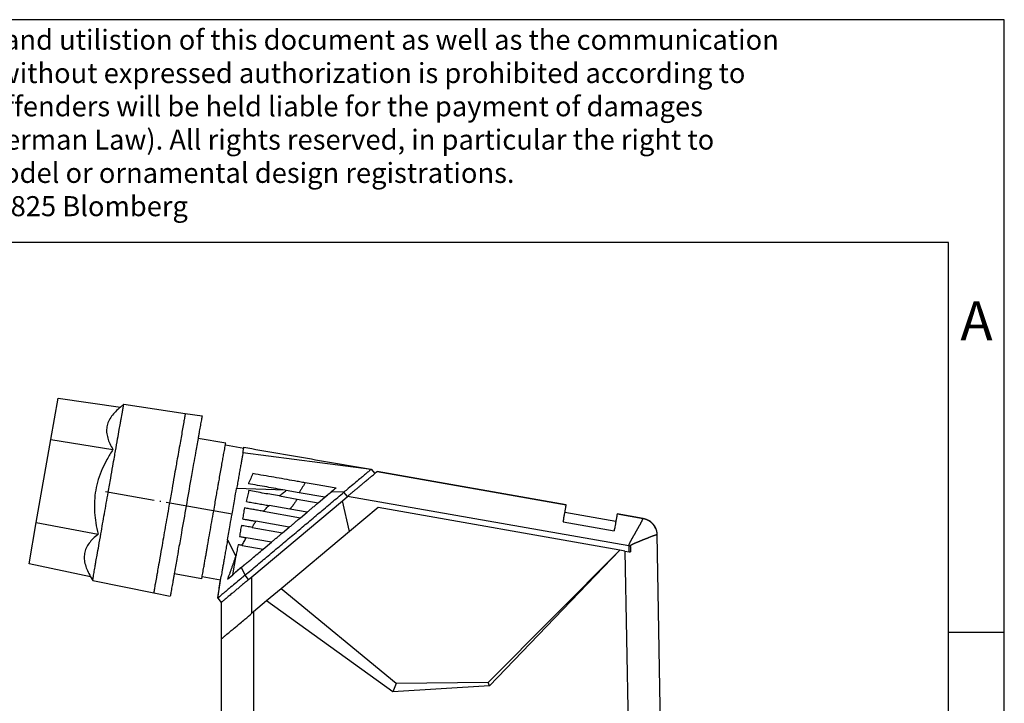
# Model space of a CAD drawing. Units: millimetres. Extents: x -53 to 244, y 726 to 936.
# Drawn here: x 155 to 244, y 874 to 936 of the extents above; entities that cross this region are included whole.
import ezdxf

# ---------------------------------------------------------------- set-up
doc = ezdxf.new("R2010")
doc.units = ezdxf.units.MM
doc.linetypes.add('DOT_CENTER', pattern=[14, 12, -1, 0, -1])
doc.layers.add('1', color=7, linetype='Continuous')
doc.styles.add('CONVERTER_11', font='txt.shx', dxfattribs={"width": 0.9})

# ---------------------------------------------------------------- blocks, each defined once
blk = doc.blocks.new('1411358_HC_EVO_A16UT_BWS_HH_M25_PLRBK-select__3', base_point=(312.67, 1688.75))
at = {"color": 7, "linetype": 'Continuous'}
for p, q in [((316.61, 1795.8), (317.92, 1803.25)), ((317.92, 1803.25), (329.1, 1801.63)), ((329.1, 1801.63), (329.68, 1802.12)), ((329.1, 1801.63), (329.1, 1801.63)), ((329.68, 1802.12), (340.75, 1800.47)), ((340.75, 1800.47), (343.76, 1800.04)), ((313.98, 1780.9), (316.61, 1795.8)), ((316.61, 1795.8), (327.75, 1794.01)), ((348.01, 1795.13), (343.05, 1796)), ((351.25, 1794.2), (347.95, 1794.78)), ((351.12, 1793.48), (374.16, 1790.44)), ((374.16, 1790.44), (374.81, 1789.68)), ((375.25, 1790.05), (409.21, 1784.06)), ((375.25, 1790.05), (375.25, 1790.05)), ((358.69, 1786.68), (349.97, 1786.97)), ((357.66, 1785.65), (360.86, 1785.08)), ((361.19, 1786.24), (358.9, 1786.65)), ((365.84, 1785.42), (361.19, 1786.24)), ((369.26, 1786.33), (367.02, 1786.41)), ((369, 1784.81), (369.9, 1785.56)), ((359.54, 1783.28), (355.8, 1783.94)), ((360.86, 1785.08), (364.64, 1784.41)), ((364.64, 1784.41), (365.84, 1785.42)), ((369, 1784.81), (369, 1784.81)), ((370.25, 1779.28), (369, 1784.81)), ((409.21, 1784.06), (409.21, 1784.06)), ((354.82, 1782.9), (361.44, 1781.73)), ((362.64, 1782.74), (359.54, 1783.28)), ((361.44, 1781.73), (362.64, 1782.74)), ((375.39, 1783.6), (370.25, 1779.28)), ((418.83, 1775.94), (375.39, 1783.6)), ((418.13, 1781.07), (408.97, 1782.68)), ((418.13, 1781.07), (408.97, 1782.68)), ((418.37, 1782.45), (418.37, 1782.45)), ((418.37, 1782.45), (423.04, 1781.62)), ((312.67, 1773.46), (313.98, 1780.9)), ((313.98, 1780.9), (325.07, 1778.78)), ((359.44, 1780.05), (353.45, 1781.11)), ((408.67, 1780.99), (417.83, 1779.38)), ((352.76, 1780.01), (358.24, 1779.04)), ((370.25, 1779.28), (357.96, 1768.97)), ((358.24, 1779.04), (359.44, 1780.05)), ((425.52, 1778.72), (426.34, 1731.95)), ((348.35, 1777.78), (349.81, 1774.82)), ((350.95, 1776.78), (354.74, 1776.11)), ((356.24, 1777.37), (351.71, 1778.16)), ((354.74, 1776.11), (356.24, 1777.37)), ((349.28, 1771.52), (349.88, 1774.94)), ((418.83, 1775.94), (395.2, 1752.15)), ((418.83, 1775.94), (395.4, 1751.58)), ((419.77, 1775.77), (418.83, 1775.94)), ((419.77, 1775.77), (420.5, 1775.64)), ((323.72, 1771.16), (312.67, 1773.46)), ((343.72, 1770.8), (338.76, 1771.68)), ((348.34, 1770.73), (349.28, 1771.52)), ((350.81, 1772.8), (351.49, 1771.42)), ((323.72, 1771.16), (324.11, 1770.49)), ((324.11, 1770.49), (335.07, 1768.26)), ((347.08, 1770.56), (343.78, 1771.15)), ((346.59, 1767.3), (347.21, 1771.28)), ((352.13, 1770.65), (352.73, 1771.15)), ((335.07, 1768.26), (338.05, 1767.63)), ((357.96, 1768.97), (355.37, 1766.8)), ((378.68, 1751.98), (357.96, 1768.97)), ((346.59, 1767.3), (346.59, 1767.3)), ((346.59, 1767.3), (347.23, 1766.54)), ((347.23, 1766.54), (347.23, 1759.97)), ((355.37, 1766.8), (353.03, 1764.84)), ((378.03, 1750.5), (355.37, 1766.8)), ((353.03, 1764.84), (352.73, 1764.58)), ((347.23, 1759.97), (347.23, 1731.95)), ((378.68, 1751.98), (378.03, 1750.5)), ((395.2, 1752.15), (378.68, 1751.98)), ((395.4, 1751.58), (395.2, 1752.15)), ((395.4, 1751.58), (378.03, 1750.5))]:
    blk.add_line(p, q, dxfattribs=at)
at = {"color": 2, "linetype": 'Continuous'}
for p, q in [((409.21, 1784.06), (375.25, 1790.05)), ((369.9, 1785.56), (369.26, 1786.33)), ((420.48, 1776.67), (369.93, 1785.59)), ((352.73, 1771.15), (369, 1784.81)), ((423.04, 1781.62), (418.37, 1782.45)), ((419.77, 1775.77), (420.54, 1731.95)), ((352.13, 1770.65), (351.49, 1771.42)), ((352.73, 1764.58), (352.73, 1771.15)), ((353.03, 1764.84), (353.03, 1731.95))]:
    blk.add_line(p, q, dxfattribs=at)
at = {"color": 7, "linetype": 'Continuous'}
for points, knots in [([(324.11, 1770.49), (324.13, 1770.61), (324.17, 1770.84), (324.27, 1771.39), (324.4, 1772.17), (324.56, 1773.07), (324.73, 1774.03), (324.94, 1775.2), (325.23, 1776.86), (325.67, 1779.34), (326.23, 1782.55), (326.82, 1785.88), (327.32, 1788.73), (327.7, 1790.84), (327.98, 1792.47), (328.27, 1794.11), (328.56, 1795.75), (328.86, 1797.42), (329.06, 1798.59), (329.25, 1799.63), (329.41, 1800.53), (329.54, 1801.31), (329.62, 1801.78), (329.66, 1802.01), (329.68, 1802.12)], [0, 0, 0, 0, 0.347748, 0.695495, 1.681932, 2.721732, 3.437107, 4.611296, 6.285332, 8.500248, 12.162697, 16.057167, 18.662968, 20.827516, 22.496119, 23.614085, 25.828956, 27.502976, 28.67718, 29.392601, 30.699103, 31.418838, 31.766586, 32.114333, 32.114333, 32.114333, 32.114333]), ([(329.1, 1801.63), (328.79, 1801.35), (328.21, 1800.84), (327.47, 1799.98), (326.93, 1799.08), (326.62, 1798.1), (326.58, 1797.08), (326.78, 1796.05), (327.18, 1795.02), (327.55, 1794.36), (327.75, 1794.01)], [0, 0, 0, 0, 1.238214, 2.314475, 3.387011, 4.374195, 5.360172, 6.422, 7.474831, 8.683079, 8.683079, 8.683079, 8.683079]), ([(340.75, 1800.47), (340.73, 1800.35), (340.69, 1800.12), (340.6, 1799.6), (340.46, 1798.81), (340.19, 1797.27), (339.78, 1794.95), (339.37, 1792.64), (339.02, 1790.64), (338.72, 1788.98), (338.34, 1786.83), (337.83, 1783.94), (337.23, 1780.54), (336.66, 1777.27), (336.21, 1774.75), (335.92, 1773.06), (335.71, 1771.86), (335.52, 1770.84), (335.36, 1769.93), (335.22, 1769.13), (335.13, 1768.61), (335.09, 1768.38), (335.07, 1768.26)], [0, 0, 0, 0, 0.354089, 0.708179, 1.579012, 2.771368, 5.386771, 8.655267, 9.793661, 11.492703, 13.69671, 16.35, 20.315527, 24.044733, 26.300043, 28.004609, 29.200211, 29.928632, 31.120801, 31.991821, 32.345911, 32.7, 32.7, 32.7, 32.7]), ([(343.76, 1800.04), (343.74, 1799.93), (343.7, 1799.69), (343.6, 1799.13), (343.46, 1798.33), (343.3, 1797.43), (343.16, 1796.65), (343.09, 1796.22), (343.05, 1796)], [0, 0, 0, 0, 0.356388, 0.712776, 1.723714, 2.789358, 3.438213, 4.106132, 4.106132, 4.106132, 4.106132]), ([(343.05, 1796), (342.9, 1795.14), (342.63, 1793.63), (342.2, 1791.18), (341.63, 1787.99), (340.9, 1783.84), (340.17, 1779.69), (339.61, 1776.49), (339.18, 1774.04), (338.91, 1772.53), (338.76, 1771.68)], [0, 0, 0, 0, 2.611265, 4.605318, 7.46114, 12.35, 17.238865, 20.094682, 22.088736, 24.7, 24.7, 24.7, 24.7]), ([(343.78, 1771.15), (343.78, 1771.18), (343.79, 1771.24), (343.83, 1771.46), (343.9, 1771.83), (343.99, 1772.34), (344.1, 1772.96), (344.22, 1773.67), (344.37, 1774.49), (344.51, 1775.28), (344.64, 1776.02), (344.75, 1776.67), (344.93, 1777.67), (345.18, 1779.1), (345.52, 1781), (345.82, 1782.75), (346.09, 1784.27), (346.3, 1785.47), (346.49, 1786.52), (346.64, 1787.4), (346.77, 1788.11), (346.92, 1788.94), (347.09, 1789.92), (347.29, 1791.08), (347.48, 1792.11), (347.62, 1792.94), (347.74, 1793.59), (347.83, 1794.1), (347.89, 1794.47), (347.93, 1794.69), (347.94, 1794.75), (347.95, 1794.78)], [0, 0, 0, 0, 0.092462, 0.184924, 0.674478, 1.217297, 1.743357, 2.558763, 3.397609, 4.219913, 4.985696, 5.654975, 6.18777, 8.039337, 9.989807, 12, 13.371746, 14.598892, 15.668975, 16.569534, 17.288107, 17.81223, 19.101982, 20.281126, 21.336925, 22.256643, 22.782699, 23.325518, 23.815076, 23.907538, 24, 24, 24, 24]), ([(327.75, 1794.01), (327.38, 1793.42), (326.68, 1792.29), (325.78, 1790.49), (325.09, 1788.64), (324.62, 1786.71), (324.4, 1784.73), (324.42, 1782.75), (324.64, 1780.75), (324.92, 1779.45), (325.07, 1778.78)], [0, 0, 0, 0, 2.079166, 3.995519, 6.026593, 7.984037, 9.950115, 11.990512, 13.902145, 15.975822, 15.975822, 15.975822, 15.975822]), ([(351.12, 1793.48), (351.09, 1793.31), (351.03, 1792.95), (350.92, 1792.35), (350.8, 1791.64), (350.65, 1790.84), (350.5, 1789.96), (350.33, 1789.01), (350.15, 1788.01), (350.03, 1787.32), (349.97, 1786.97)], [0, 0, 0, 0, 0.50307, 1.115793, 1.833232, 2.647005, 3.545844, 4.515877, 5.541509, 6.60611, 6.60611, 6.60611, 6.60611]), ([(351.12, 1793.48), (351.13, 1793.56), (351.16, 1793.72), (351.2, 1793.95), (351.23, 1794.1), (351.24, 1794.18), (351.25, 1794.19), (351.25, 1794.2)], [0, 0, 0, 0, 0.2507034, 0.487851, 0.6921679, 0.7121018, 0.7320358, 0.7320358, 0.7320358, 0.7320358]), ([(352.91, 1789.73), (352.84, 1789.58), (352.7, 1789.28), (352.5, 1788.81), (352.3, 1788.33), (352.16, 1788.01), (352.09, 1787.85)], [0, 0, 0, 0, 0.497978, 0.997688, 1.527581, 2.055548, 2.055548, 2.055548, 2.055548]), ([(352.91, 1789.73), (354.17, 1789.51), (356.66, 1789.07), (359.47, 1788.58), (361.35, 1788.25), (362, 1788.13), (362.32, 1788.07)], [0, 0, 0, 0, 3.84468, 7.575642, 8.572618, 9.560677, 9.560677, 9.560677, 9.560677]), ([(374.16, 1790.44), (374.1, 1790.39), (373.98, 1790.29), (373.67, 1790.03), (373.25, 1789.68), (372.7, 1789.22), (372, 1788.63), (371.11, 1787.88), (370.15, 1787.08), (369.52, 1786.55), (369.26, 1786.33)], [0, 0, 0, 0, 0.243586, 0.487171, 1.200244, 1.874517, 2.656668, 3.950826, 5.370293, 6.4, 6.4, 6.4, 6.4]), ([(372.66, 1787.88), (372.83, 1788.02), (373.19, 1788.32), (373.71, 1788.76), (374.17, 1789.15), (374.49, 1789.41), (374.68, 1789.57), (374.76, 1789.64), (374.81, 1789.68)], [0, 0, 0, 0, 0.660669, 1.405985, 2.049673, 2.479731, 2.640042, 2.803361, 2.803361, 2.803361, 2.803361]), ([(375.25, 1790.05), (375.22, 1790.03), (375.16, 1789.98), (375.07, 1789.9), (374.95, 1789.8), (374.86, 1789.72), (374.81, 1789.68)], [0, 0, 0, 0, 0.1145971, 0.2291943, 0.3697282, 0.5785207, 0.5785207, 0.5785207, 0.5785207]), ([(374.81, 1789.68), (374.85, 1789.72), (374.94, 1789.79), (375.06, 1789.89), (375.16, 1789.98), (375.22, 1790.03), (375.25, 1790.05)], [0, 0, 0, 0, 0.1851705, 0.3493226, 0.4639203, 0.578518, 0.578518, 0.578518, 0.578518]), ([(358.69, 1786.68), (358.13, 1786.78), (357.03, 1786.98), (355.37, 1787.27), (353.73, 1787.56), (352.64, 1787.75), (352.09, 1787.85)], [0, 0, 0, 0, 1.716538, 3.355837, 5.044849, 6.700294, 6.700294, 6.700294, 6.700294]), ([(362.32, 1788.07), (362.23, 1787.92), (362.05, 1787.62), (361.77, 1787.16), (361.48, 1786.7), (361.29, 1786.39), (361.19, 1786.24)], [0, 0, 0, 0, 0.545908, 1.046259, 1.629908, 2.151638, 2.151638, 2.151638, 2.151638]), ([(362.32, 1788.07), (363.26, 1787.91), (365.1, 1787.58), (366.94, 1787.26), (367.84, 1787.1)], [0, 0, 0, 0, 2.865026, 5.606319, 5.606319, 5.606319, 5.606319]), ([(372.66, 1787.88), (372.52, 1787.76), (372.24, 1787.52), (371.8, 1787.15), (371.34, 1786.77), (370.87, 1786.38), (370.4, 1785.98), (370.09, 1785.72), (369.93, 1785.59)], [0, 0, 0, 0, 0.543246, 1.116773, 1.714895, 2.331678, 2.943086, 3.560573, 3.560573, 3.560573, 3.560573]), ([(348.35, 1777.78), (348.51, 1778.67), (348.78, 1780.2), (349.21, 1782.65), (349.59, 1784.83), (349.86, 1786.36), (349.97, 1786.97)], [0, 0, 0, 0, 2.70329, 4.665021, 7.4633, 9.332206, 9.332206, 9.332206, 9.332206]), ([(351.73, 1784.66), (351.78, 1784.82), (351.88, 1785.14), (352.01, 1785.63), (352.11, 1786.12), (352.16, 1786.45), (352.18, 1786.61)], [0, 0, 0, 0, 0.504884, 1.017664, 1.505821, 2.006583, 2.006583, 2.006583, 2.006583]), ([(357.66, 1785.65), (357.19, 1785.73), (356.28, 1785.89), (354.89, 1786.13), (353.54, 1786.37), (352.63, 1786.53), (352.18, 1786.61)], [0, 0, 0, 0, 1.43268, 2.781472, 4.215734, 5.560065, 5.560065, 5.560065, 5.560065]), ([(357.66, 1785.65), (357.76, 1785.73), (357.97, 1785.9), (358.27, 1786.15), (358.59, 1786.4), (358.79, 1786.56), (358.9, 1786.65)], [0, 0, 0, 0, 0.394001, 0.796298, 1.190447, 1.592598, 1.592598, 1.592598, 1.592598]), ([(358.69, 1786.68), (358.71, 1786.68), (358.74, 1786.67), (358.8, 1786.66), (358.85, 1786.65), (358.88, 1786.65), (358.9, 1786.65)], [0, 0, 0, 0, 0.0527948, 0.1055913, 0.1583896, 0.2111895, 0.2111895, 0.2111895, 0.2111895]), ([(367.84, 1787.1), (367.72, 1786.99), (367.44, 1786.76), (366.97, 1786.37), (366.43, 1785.92), (366.05, 1785.59), (365.84, 1785.42)], [0, 0, 0, 0, 0.495661, 1.10103, 1.808892, 2.610813, 2.610813, 2.610813, 2.610813]), ([(365.84, 1785.42), (365.94, 1785.5), (366.14, 1785.67), (366.43, 1785.91), (366.72, 1786.16), (366.92, 1786.32), (367.02, 1786.41)], [0, 0, 0, 0, 0.38264, 0.76528, 1.147919, 1.530558, 1.530558, 1.530558, 1.530558]), ([(367.84, 1787.1), (367.77, 1787.04), (367.63, 1786.92), (367.42, 1786.74), (367.22, 1786.58), (367.08, 1786.46), (367.02, 1786.41)], [0, 0, 0, 0, 0.297568, 0.539744, 0.823418, 1.080256, 1.080256, 1.080256, 1.080256]), ([(369.93, 1785.59), (369.93, 1785.58), (369.92, 1785.58), (369.91, 1785.57), (369.9, 1785.56)], [0, 0, 0, 0, 0.01803263, 0.03606665, 0.03606665, 0.03606665, 0.03606665]), ([(351.73, 1784.66), (352.06, 1784.6), (352.74, 1784.48), (353.76, 1784.3), (354.78, 1784.12), (355.46, 1784), (355.8, 1783.94)], [0, 0, 0, 0, 1.033813, 2.067318, 3.100541, 4.133503, 4.133503, 4.133503, 4.133503]), ([(354.82, 1782.9), (354.9, 1782.99), (355.06, 1783.16), (355.3, 1783.43), (355.54, 1783.69), (355.71, 1783.86), (355.8, 1783.94)], [0, 0, 0, 0, 0.353919, 0.714626, 1.068381, 1.429248, 1.429248, 1.429248, 1.429248]), ([(360.86, 1785.08), (360.75, 1784.92), (360.55, 1784.61), (360.22, 1784.13), (359.9, 1783.69), (359.65, 1783.41), (359.54, 1783.28)], [0, 0, 0, 0, 0.594563, 1.102722, 1.731942, 2.233232, 2.233232, 2.233232, 2.233232]), ([(362.64, 1782.74), (362.81, 1782.88), (363.14, 1783.16), (363.64, 1783.58), (364.14, 1783.99), (364.48, 1784.27), (364.64, 1784.41)], [0, 0, 0, 0, 0.652694, 1.305396, 1.958103, 2.610813, 2.610813, 2.610813, 2.610813]), ([(408.97, 1782.68), (408.99, 1782.78), (409.02, 1782.96), (409.07, 1783.25), (409.12, 1783.54), (409.16, 1783.78), (409.19, 1783.96), (409.21, 1784.03), (409.21, 1784.06)], [0, 0, 0, 0, 0.291298, 0.552243, 0.877918, 1.182173, 1.289979, 1.397785, 1.397785, 1.397785, 1.397785]), ([(351.39, 1783.5), (351.36, 1783.34), (351.3, 1783.01), (351.22, 1782.52), (351.13, 1782.03), (351.07, 1781.7), (351.04, 1781.53)], [0, 0, 0, 0, 0.497924, 0.997485, 1.49828, 2, 2, 2, 2]), ([(354.82, 1782.9), (354.54, 1782.95), (353.97, 1783.05), (353.11, 1783.2), (352.25, 1783.35), (351.68, 1783.45), (351.39, 1783.5)], [0, 0, 0, 0, 0.871735, 1.743336, 2.614784, 3.486055, 3.486055, 3.486055, 3.486055]), ([(408.67, 1780.99), (408.71, 1781.21), (408.78, 1781.63), (408.87, 1782.12), (408.93, 1782.47), (408.96, 1782.61), (408.97, 1782.68)], [0, 0, 0, 0, 0.670776, 1.281787, 1.509524, 1.7244, 1.7244, 1.7244, 1.7244]), ([(418.37, 1782.45), (418.37, 1782.41), (418.35, 1782.34), (418.32, 1782.18), (418.28, 1781.94), (418.23, 1781.65), (418.18, 1781.35), (418.15, 1781.17), (418.13, 1781.07)], [0, 0, 0, 0, 0.107559, 0.215117, 0.480082, 0.843642, 1.105467, 1.397785, 1.397785, 1.397785, 1.397785]), ([(350.84, 1780.35), (350.81, 1780.19), (350.75, 1779.86), (350.66, 1779.36), (350.57, 1778.87), (350.52, 1778.54), (350.49, 1778.38)], [0, 0, 0, 0, 0.500539, 1.000916, 1.500878, 2, 2, 2, 2]), ([(352.76, 1780.01), (352.61, 1780.04), (352.29, 1780.09), (351.78, 1780.18), (351.29, 1780.27), (350.97, 1780.33), (350.84, 1780.35)], [0, 0, 0, 0, 0.456047, 0.981778, 1.527551, 1.952717, 1.952717, 1.952717, 1.952717]), ([(351.04, 1781.53), (351.24, 1781.5), (351.64, 1781.43), (352.24, 1781.32), (352.84, 1781.22), (353.24, 1781.14), (353.45, 1781.11)], [0, 0, 0, 0, 0.603023, 1.220827, 1.808398, 2.448288, 2.448288, 2.448288, 2.448288]), ([(352.76, 1780.01), (352.81, 1780.1), (352.93, 1780.29), (353.1, 1780.56), (353.27, 1780.84), (353.39, 1781.02), (353.45, 1781.11)], [0, 0, 0, 0, 0.324384, 0.649224, 0.972971, 1.298453, 1.298453, 1.298453, 1.298453]), ([(359.44, 1780.05), (359.61, 1780.19), (359.94, 1780.47), (360.44, 1780.89), (360.94, 1781.31), (361.28, 1781.59), (361.44, 1781.73)], [0, 0, 0, 0, 0.652663, 1.305357, 1.958075, 2.610814, 2.610814, 2.610814, 2.610814]), ([(418.13, 1781.07), (418.12, 1781), (418.09, 1780.86), (418.03, 1780.54), (417.95, 1780.04), (417.87, 1779.62), (417.83, 1779.38)], [0, 0, 0, 0, 0.213014, 0.438618, 0.968124, 1.717965, 1.717965, 1.717965, 1.717965]), ([(423.05, 1781.62), (423.05, 1781.62), (423.05, 1781.62), (423.05, 1781.62), (423.05, 1781.62), (423.05, 1781.62), (423.04, 1781.62), (423.04, 1781.62), (423.04, 1781.62), (423.04, 1781.62), (423.04, 1781.62)], [0, 0, 0, 0, 0.00047426, 0.000948492, 0.001422698, 0.001896877, 0.002371029, 0.002845155, 0.003319253, 0.003793325, 0.003793325, 0.003793325, 0.003793325]), ([(423.04, 1781.62), (423.04, 1781.62), (423.04, 1781.62), (423.04, 1781.62), (423.04, 1781.62), (423.04, 1781.62), (423.04, 1781.62)], [0, 0, 0, 0, 0.000352209, 0.000704418, 0.00128348, 0.00174579, 0.00174579, 0.00174579, 0.00174579]), ([(423.05, 1781.62), (423.05, 1781.62), (423.05, 1781.62), (423.05, 1781.62), (423.05, 1781.62), (423.05, 1781.62), (423.05, 1781.62), (423.05, 1781.62), (423.04, 1781.62), (423.04, 1781.62), (423.04, 1781.62)], [0, 0, 0, 0, 0.001186763, 0.002373359, 0.003559786, 0.004746046, 0.005932137, 0.007118061, 0.008303816, 0.009489404, 0.009489404, 0.009489404, 0.009489404]), ([(423.04, 1781.62), (423.04, 1781.62), (423.04, 1781.62), (423.04, 1781.62), (423.04, 1781.62), (423.04, 1781.62), (423.04, 1781.62)], [0, 0, 0, 0, 0.000462313, 0.00104137, 0.001393581, 0.001745791, 0.001745791, 0.001745791, 0.001745791]), ([(425.31, 1779.78), (425.3, 1779.8), (425.28, 1779.84), (425.26, 1779.9), (425.23, 1779.96), (425.2, 1780.02), (425.17, 1780.07), (425.14, 1780.13), (425.11, 1780.18), (425.08, 1780.24), (425.04, 1780.29), (425.01, 1780.35), (424.97, 1780.4), (424.93, 1780.45), (424.89, 1780.51), (424.85, 1780.56), (424.81, 1780.61), (424.77, 1780.65), (424.73, 1780.7), (424.68, 1780.75), (424.64, 1780.8), (424.59, 1780.84), (424.54, 1780.88), (424.5, 1780.93), (424.45, 1780.97), (424.4, 1781.01), (424.35, 1781.05), (424.3, 1781.09), (424.25, 1781.12), (424.19, 1781.16), (424.14, 1781.2), (424.09, 1781.23), (424.03, 1781.26), (424, 1781.28), (423.98, 1781.29)], [0, 0, 0, 0, 0.063094, 0.12639, 0.189877, 0.253539, 0.317365, 0.38134, 0.445449, 0.50968, 0.574017, 0.638446, 0.702953, 0.767522, 0.83214, 0.896791, 0.96146, 1.026132, 1.090793, 1.155427, 1.220021, 1.284558, 1.349024, 1.413405, 1.477686, 1.541853, 1.605891, 1.669786, 1.733525, 1.797094, 1.860479, 1.923668, 1.986646, 2.049402, 2.049402, 2.049402, 2.049402]), ([(325.07, 1778.78), (324.76, 1778.52), (324.18, 1778.03), (323.45, 1777.19), (322.91, 1776.3), (322.61, 1775.32), (322.56, 1774.3), (322.76, 1773.26), (323.16, 1772.2), (323.53, 1771.52), (323.72, 1771.16)], [0, 0, 0, 0, 1.208237, 2.261058, 3.322913, 4.308914, 5.296088, 6.368613, 7.444877, 8.683097, 8.683097, 8.683097, 8.683097]), ([(356.24, 1777.37), (356.41, 1777.51), (356.74, 1777.79), (357.24, 1778.2), (357.74, 1778.62), (358.08, 1778.9), (358.24, 1779.04)], [0, 0, 0, 0, 0.652587, 1.305259, 1.958005, 2.610814, 2.610814, 2.610814, 2.610814]), ([(425.52, 1778.72), (425.52, 1778.72), (425.52, 1778.72), (425.52, 1778.72), (425.52, 1778.72), (425.52, 1778.73), (425.52, 1778.73), (425.52, 1778.73), (425.52, 1778.73), (425.52, 1778.73), (425.52, 1778.73)], [0, 0, 0, 0, 0.001185681, 0.00237153, 0.003557547, 0.004743732, 0.005930085, 0.007116606, 0.008303295, 0.009490152, 0.009490152, 0.009490152, 0.009490152]), ([(425.52, 1778.72), (425.52, 1778.72), (425.52, 1778.72), (425.52, 1778.72), (425.52, 1778.72), (425.52, 1778.72), (425.52, 1778.72), (425.52, 1778.72), (425.52, 1778.72), (425.52, 1778.72), (425.52, 1778.72)], [0, 0, 0, 0, 0.000241229, 0.000482451, 0.000723666, 0.000964874, 0.001206075, 0.001447269, 0.001688456, 0.001929636, 0.001929636, 0.001929636, 0.001929636]), ([(348.35, 1777.78), (348.29, 1777.43), (348.17, 1776.75), (347.99, 1775.74), (347.82, 1774.79), (347.67, 1773.92), (347.53, 1773.12), (347.41, 1772.42), (347.3, 1771.81), (347.23, 1771.45), (347.21, 1771.28)], [0, 0, 0, 0, 1.063658, 2.088305, 3.057342, 3.955208, 4.76806, 5.484656, 6.096634, 6.599072, 6.599072, 6.599072, 6.599072]), ([(350.23, 1776.9), (350.2, 1776.74), (350.14, 1776.41), (350.05, 1775.91), (349.97, 1775.42), (349.91, 1775.1), (349.88, 1774.94)], [0, 0, 0, 0, 0.504503, 1.011555, 1.501412, 1.997164, 1.997164, 1.997164, 1.997164]), ([(350.95, 1776.78), (350.89, 1776.79), (350.77, 1776.81), (350.59, 1776.84), (350.41, 1776.87), (350.29, 1776.89), (350.23, 1776.9)], [0, 0, 0, 0, 0.1826684, 0.371727, 0.5516462, 0.7337013, 0.7337013, 0.7337013, 0.7337013]), ([(350.49, 1778.38), (350.58, 1778.36), (350.78, 1778.33), (351.09, 1778.27), (351.4, 1778.22), (351.61, 1778.18), (351.71, 1778.16)], [0, 0, 0, 0, 0.290647, 0.614552, 0.93405, 1.243658, 1.243658, 1.243658, 1.243658]), ([(350.95, 1776.78), (351.01, 1776.89), (351.14, 1777.12), (351.33, 1777.47), (351.52, 1777.82), (351.65, 1778.05), (351.71, 1778.16)], [0, 0, 0, 0, 0.399887, 0.792161, 1.191432, 1.58432, 1.58432, 1.58432, 1.58432]), ([(349.81, 1774.82), (349.82, 1774.83), (349.83, 1774.85), (349.85, 1774.88), (349.86, 1774.91), (349.87, 1774.93), (349.88, 1774.94)], [0, 0, 0, 0, 0.0335991, 0.067012, 0.1004046, 0.134024, 0.134024, 0.134024, 0.134024]), ([(351.61, 1773.48), (351.8, 1773.64), (352.19, 1773.96), (352.91, 1774.56), (353.76, 1775.28), (354.42, 1775.83), (354.74, 1776.11)], [0, 0, 0, 0, 0.753488, 1.521715, 2.807635, 4.094389, 4.094389, 4.094389, 4.094389]), ([(420.5, 1775.64), (420.54, 1775.64), (420.63, 1775.62), (420.71, 1775.61), (420.75, 1775.6)], [0, 0, 0, 0, 0.1298804, 0.2593701, 0.2593701, 0.2593701, 0.2593701]), ([(349.81, 1774.82), (349.75, 1774.66), (349.64, 1774.31), (349.46, 1773.8), (349.28, 1773.28), (349.1, 1772.78), (348.92, 1772.26), (348.73, 1771.75), (348.54, 1771.24), (348.4, 1770.9), (348.34, 1770.73)], [0, 0, 0, 0, 0.527851, 1.087304, 1.616715, 2.174605, 2.706551, 3.261839, 3.802178, 4.349087, 4.349087, 4.349087, 4.349087]), ([(351.61, 1773.48), (351.46, 1773.35), (351.18, 1773.12), (350.63, 1772.66), (350, 1772.13), (349.51, 1771.71), (349.28, 1771.52)], [0, 0, 0, 0, 0.568649, 1.110772, 2.141278, 3.041066, 3.041066, 3.041066, 3.041066]), ([(350.81, 1772.8), (350.94, 1772.91), (351.21, 1773.14), (351.47, 1773.36), (351.61, 1773.48)], [0, 0, 0, 0, 0.519351, 1.046424, 1.046424, 1.046424, 1.046424]), ([(338.76, 1771.68), (338.72, 1771.46), (338.64, 1771.02), (338.51, 1770.24), (338.35, 1769.35), (338.21, 1768.55), (338.11, 1767.98), (338.07, 1767.75), (338.05, 1767.63)], [0, 0, 0, 0, 0.667919, 1.316774, 2.382405, 3.393356, 3.749744, 4.106132, 4.106132, 4.106132, 4.106132]), ([(351.49, 1771.42), (351.23, 1771.2), (350.63, 1770.7), (349.68, 1769.9), (348.78, 1769.15), (348.05, 1768.53), (347.48, 1768.05), (347.06, 1767.7), (346.76, 1767.45), (346.64, 1767.35), (346.59, 1767.3)], [0, 0, 0, 0, 0.99958, 2.355806, 3.719373, 4.525483, 5.218566, 5.950645, 6.175322, 6.399999, 6.399999, 6.399999, 6.399999]), ([(350.81, 1772.8), (350.68, 1772.7), (350.42, 1772.48), (350.03, 1772.15), (349.64, 1771.83), (349.4, 1771.62), (349.28, 1771.52)], [0, 0, 0, 0, 0.479787, 1.044317, 1.520682, 1.994643, 1.994643, 1.994643, 1.994643]), ([(346.59, 1767.31), (346.61, 1767.44), (346.64, 1767.69), (346.7, 1768.07), (346.76, 1768.45), (346.81, 1768.83), (346.87, 1769.22), (346.93, 1769.6), (346.99, 1769.98), (347.02, 1770.23), (347.04, 1770.36)], [0, 0, 0, 0, 0.384865, 0.769867, 1.155005, 1.540281, 1.925696, 2.311249, 2.696941, 3.082773, 3.082773, 3.082773, 3.082773]), ([(347.08, 1770.56), (347.08, 1770.57), (347.08, 1770.58), (347.1, 1770.66), (347.12, 1770.81), (347.16, 1771.04), (347.19, 1771.2), (347.21, 1771.28)], [0, 0, 0, 0, 0.0197397, 0.0394793, 0.2434544, 0.4802283, 0.7305761, 0.7305761, 0.7305761, 0.7305761]), ([(352.13, 1770.65), (351.95, 1770.5), (351.59, 1770.2), (351.06, 1769.76), (350.55, 1769.32), (350.05, 1768.9), (349.58, 1768.51), (349.27, 1768.25), (349.12, 1768.13)], [0, 0, 0, 0, 0.703934, 1.399302, 2.077639, 2.730691, 3.350511, 3.929554, 3.929554, 3.929554, 3.929554]), ([(349.12, 1768.13), (348.9, 1767.94), (348.44, 1767.55), (347.89, 1767.09), (347.48, 1766.75), (347.31, 1766.61), (347.23, 1766.54)], [0, 0, 0, 0, 0.85004, 1.819756, 2.145101, 2.470445, 2.470445, 2.470445, 2.470445]), ([(346.59, 1767.3), (346.59, 1767.3), (346.59, 1767.3), (346.59, 1767.31), (346.59, 1767.31), (346.59, 1767.31), (346.59, 1767.31), (346.59, 1767.31), (346.59, 1767.31), (346.59, 1767.31), (346.59, 1767.31)], [0, 0, 0, 0, 0.000911889, 0.001823781, 0.002735675, 0.003647574, 0.004559478, 0.005471389, 0.006383307, 0.007295234, 0.007295234, 0.007295234, 0.007295234]), ([(347.23, 1759.97), (347.3, 1760.03), (347.44, 1760.14), (347.71, 1760.37), (348.18, 1760.77), (348.8, 1761.29), (349.66, 1762.01), (350.53, 1762.74), (351.61, 1763.64), (352.31, 1764.23), (352.73, 1764.58)], [0, 0, 0, 0, 0.273262, 0.546524, 1.068932, 2.102896, 2.981685, 4.432171, 5.532768, 7.179739, 7.179739, 7.179739, 7.179739])]:
    blk.add_open_spline(points, degree=3, knots=knots, dxfattribs=at)
for points in [[(347.95, 1794.78), (347.96, 1794.84), (347.98, 1794.95), (348, 1795.07), (348.01, 1795.13)], [(351.25, 1794.2), (351.25, 1794.23), (351.26, 1794.3), (351.28, 1794.36), (351.28, 1794.4)], [(351.28, 1794.4), (353.19, 1794.07), (357, 1793.41), (362.72, 1792.42), (368.44, 1791.43), (372.26, 1790.77), (374.16, 1790.44)], [(351.49, 1771.42), (352.23, 1772.04), (353.71, 1773.28), (355.93, 1775.15), (358.15, 1777.01), (360.38, 1778.87), (362.6, 1780.74), (364.82, 1782.6), (367.04, 1784.47), (368.52, 1785.71), (369.26, 1786.33)], [(343.72, 1770.8), (343.73, 1770.86), (343.75, 1770.97), (343.77, 1771.09), (343.78, 1771.15)], [(347.04, 1770.37), (347.05, 1770.4), (347.06, 1770.47), (347.07, 1770.53), (347.08, 1770.56)], [(347.04, 1770.36), (347.04, 1770.36), (347.04, 1770.36), (347.04, 1770.36), (347.04, 1770.37), (347.04, 1770.37), (347.04, 1770.37)]]:
    blk.add_open_spline(points, degree=3, dxfattribs=at)
at = {"color": 2, "linetype": 'Continuous'}
for points, knots in [([(420.48, 1776.67), (420.48, 1776.69), (420.49, 1776.73), (420.5, 1776.78), (420.52, 1776.83), (420.53, 1776.88), (420.54, 1776.93), (420.55, 1776.96), (420.55, 1776.99), (420.56, 1777.01), (420.56, 1777.02), (420.57, 1777.03), (420.57, 1777.04), (420.58, 1777.05), (420.58, 1777.06), (420.59, 1777.07), (420.59, 1777.09), (420.6, 1777.1), (420.6, 1777.12), (420.62, 1777.15), (420.63, 1777.18), (420.64, 1777.21), (420.66, 1777.24), (420.68, 1777.28), (420.7, 1777.33), (420.72, 1777.37), (420.75, 1777.42), (420.77, 1777.46), (420.8, 1777.51), (420.83, 1777.58), (420.87, 1777.64), (420.89, 1777.69), (420.91, 1777.72), (420.93, 1777.75), (420.95, 1777.78), (420.96, 1777.81), (420.98, 1777.84), (420.99, 1777.87), (421.01, 1777.9), (421.02, 1777.92), (421.03, 1777.94), (421.05, 1777.96), (421.06, 1777.99), (421.07, 1778.01), (421.09, 1778.04), (421.1, 1778.06), (421.11, 1778.08), (421.12, 1778.09), (421.13, 1778.12), (421.15, 1778.15), (421.17, 1778.18), (421.19, 1778.22), (421.21, 1778.25), (421.23, 1778.29), (421.25, 1778.32), (421.27, 1778.35), (421.28, 1778.38), (421.3, 1778.41), (421.32, 1778.45), (421.35, 1778.5), (421.38, 1778.55), (421.41, 1778.59), (421.43, 1778.64), (421.47, 1778.71), (421.52, 1778.8), (421.58, 1778.91), (421.65, 1779.02), (421.72, 1779.14), (421.78, 1779.26), (421.85, 1779.38), (421.92, 1779.5), (421.99, 1779.62), (422.05, 1779.73), (422.12, 1779.85), (422.19, 1779.97), (422.26, 1780.1), (422.32, 1780.21), (422.38, 1780.32), (422.43, 1780.41), (422.49, 1780.51), (422.54, 1780.61), (422.6, 1780.71), (422.64, 1780.81), (422.69, 1780.89), (422.73, 1780.96), (422.76, 1781.02), (422.79, 1781.09), (422.83, 1781.15), (422.86, 1781.21), (422.88, 1781.26), (422.9, 1781.3), (422.92, 1781.34), (422.94, 1781.38), (422.96, 1781.42), (422.98, 1781.46), (422.99, 1781.49), (423, 1781.51), (423.01, 1781.53), (423.02, 1781.54), (423.02, 1781.55), (423.02, 1781.56), (423.02, 1781.56), (423.03, 1781.57), (423.03, 1781.58), (423.04, 1781.59), (423.04, 1781.6), (423.04, 1781.61), (423.04, 1781.61), (423.04, 1781.61), (423.04, 1781.62), (423.04, 1781.62), (423.04, 1781.62), (423.04, 1781.62)], [0, 0, 0, 0, 0.052301, 0.105788, 0.159599, 0.212863, 0.264716, 0.296125, 0.326448, 0.341171, 0.355566, 0.367918, 0.377188, 0.383319, 0.399212, 0.413695, 0.426432, 0.437083, 0.463492, 0.489636, 0.525673, 0.559935, 0.592125, 0.642797, 0.692053, 0.743883, 0.79394, 0.841682, 0.886563, 0.976933, 1.065518, 1.104576, 1.14206, 1.177599, 1.210824, 1.241362, 1.275672, 1.308413, 1.339132, 1.367377, 1.392695, 1.414633, 1.44402, 1.472313, 1.499176, 1.524273, 1.547267, 1.567823, 1.585603, 1.627251, 1.66876, 1.709717, 1.749712, 1.788333, 1.82517, 1.859811, 1.891846, 1.920862, 1.974096, 2.029358, 2.085482, 2.141303, 2.195654, 2.24737, 2.372376, 2.500798, 2.632375, 2.766848, 2.903958, 3.043444, 3.185046, 3.317931, 3.453203, 3.590383, 3.728994, 3.868559, 4.0086, 4.118287, 4.230405, 4.344201, 4.458917, 4.5738, 4.688095, 4.770573, 4.849773, 4.925608, 4.997994, 5.066846, 5.132079, 5.193609, 5.235867, 5.280604, 5.326599, 5.372637, 5.409227, 5.442458, 5.472308, 5.498754, 5.504525, 5.510671, 5.516228, 5.521512, 5.530668, 5.540109, 5.554788, 5.566863, 5.570591, 5.57585, 5.579369, 5.582256, 5.586188, 5.587962, 5.587962, 5.587962, 5.587962]), ([(423.04, 1781.62), (423.08, 1781.62), (423.16, 1781.6), (423.26, 1781.58), (423.34, 1781.56), (423.4, 1781.54), (423.46, 1781.52), (423.52, 1781.5), (423.58, 1781.48), (423.64, 1781.45), (423.69, 1781.43), (423.75, 1781.4), (423.81, 1781.38), (423.87, 1781.35), (423.93, 1781.32), (423.98, 1781.29), (424.04, 1781.26), (424.1, 1781.22), (424.15, 1781.19), (424.21, 1781.15), (424.26, 1781.11), (424.32, 1781.07), (424.37, 1781.03), (424.42, 1780.99), (424.47, 1780.95), (424.52, 1780.91), (424.57, 1780.86), (424.62, 1780.81), (424.67, 1780.77), (424.71, 1780.72), (424.76, 1780.67), (424.8, 1780.62), (424.85, 1780.57), (424.89, 1780.51), (424.93, 1780.46), (424.97, 1780.4), (425.01, 1780.35), (425.04, 1780.29), (425.08, 1780.24), (425.11, 1780.18), (425.15, 1780.12), (425.18, 1780.06), (425.21, 1780), (425.24, 1779.94), (425.27, 1779.88), (425.29, 1779.82), (425.32, 1779.76), (425.34, 1779.7), (425.36, 1779.64), (425.38, 1779.58), (425.4, 1779.52), (425.42, 1779.46), (425.43, 1779.39), (425.45, 1779.33), (425.46, 1779.27), (425.47, 1779.21), (425.48, 1779.15), (425.49, 1779.08), (425.5, 1779.02), (425.51, 1778.94), (425.52, 1778.84), (425.52, 1778.76), (425.52, 1778.72)], [0, 0, 0, 0, 0.120136, 0.241909, 0.303392, 0.365257, 0.427495, 0.490096, 0.55305, 0.616344, 0.679968, 0.743911, 0.808158, 0.872699, 0.93752, 1.002608, 1.067948, 1.133527, 1.199331, 1.265344, 1.331552, 1.39794, 1.464492, 1.531192, 1.598024, 1.664973, 1.732022, 1.799154, 1.866353, 1.933603, 2.000886, 2.068186, 2.135487, 2.20277, 2.27002, 2.337219, 2.404352, 2.471401, 2.53835, 2.605184, 2.671884, 2.738437, 2.804825, 2.871034, 2.937048, 3.002852, 3.068432, 3.133772, 3.19886, 3.263681, 3.328222, 3.39247, 3.456412, 3.520036, 3.58333, 3.646283, 3.708883, 3.77112, 3.832984, 3.894465, 4.016234, 4.136365, 4.136365, 4.136365, 4.136365]), ([(420.73, 1776.68), (420.74, 1776.68), (420.74, 1776.69), (420.75, 1776.7), (420.76, 1776.71), (420.76, 1776.72), (420.77, 1776.73), (420.78, 1776.74), (420.78, 1776.75), (420.79, 1776.77), (420.79, 1776.78), (420.8, 1776.79), (420.81, 1776.8), (420.82, 1776.81), (420.84, 1776.83), (420.85, 1776.84), (420.87, 1776.85), (420.88, 1776.86), (420.9, 1776.87), (420.93, 1776.89), (420.97, 1776.91), (421.01, 1776.93), (421.04, 1776.95), (421.08, 1776.97), (421.12, 1776.99), (421.16, 1777.01), (421.2, 1777.03), (421.24, 1777.05), (421.28, 1777.07), (421.32, 1777.08), (421.36, 1777.1), (421.4, 1777.12), (421.44, 1777.14), (421.48, 1777.16), (421.52, 1777.17), (421.57, 1777.2), (421.64, 1777.23), (421.72, 1777.26), (421.8, 1777.29), (421.88, 1777.33), (421.96, 1777.36), (422.05, 1777.4), (422.13, 1777.43), (422.2, 1777.46), (422.27, 1777.49), (422.33, 1777.51), (422.39, 1777.54), (422.48, 1777.57), (422.58, 1777.61), (422.7, 1777.66), (422.82, 1777.71), (422.94, 1777.76), (423.06, 1777.81), (423.18, 1777.86), (423.29, 1777.9), (423.41, 1777.95), (423.52, 1777.99), (423.63, 1778.04), (423.74, 1778.08), (423.85, 1778.12), (423.95, 1778.16), (424.07, 1778.21), (424.21, 1778.26), (424.36, 1778.32), (424.51, 1778.38), (424.63, 1778.43), (424.73, 1778.47), (424.82, 1778.5), (424.89, 1778.53), (424.97, 1778.56), (425.04, 1778.58), (425.11, 1778.61), (425.17, 1778.63), (425.22, 1778.65), (425.27, 1778.66), (425.31, 1778.68), (425.34, 1778.69), (425.37, 1778.7), (425.4, 1778.7), (425.41, 1778.71), (425.43, 1778.71), (425.44, 1778.71), (425.45, 1778.72), (425.46, 1778.72), (425.47, 1778.72), (425.48, 1778.72), (425.49, 1778.72), (425.5, 1778.72), (425.51, 1778.72), (425.52, 1778.72), (425.52, 1778.72), (425.52, 1778.72)], [0, 0, 0, 0, 0.012889, 0.0257, 0.03846, 0.051186, 0.063891, 0.076583, 0.089269, 0.101958, 0.114662, 0.127402, 0.140209, 0.153122, 0.179491, 0.207136, 0.218773, 0.230469, 0.263429, 0.29693, 0.338133, 0.379828, 0.422081, 0.464746, 0.507855, 0.551146, 0.594581, 0.638123, 0.681948, 0.725912, 0.769951, 0.814, 0.858146, 0.90233, 0.946516, 0.990671, 1.079213, 1.167591, 1.255902, 1.343951, 1.432009, 1.519661, 1.606871, 1.693606, 1.761498, 1.829089, 1.896352, 1.963259, 2.096688, 2.22855, 2.359527, 2.488714, 2.61688, 2.743035, 2.867902, 2.990538, 3.111831, 3.230661, 3.348501, 3.463605, 3.57589, 3.685274, 3.855165, 4.01685, 4.17247, 4.318822, 4.412551, 4.501731, 4.586269, 4.667402, 4.743504, 4.814489, 4.878004, 4.936585, 4.990171, 5.02753, 5.061935, 5.093368, 5.121814, 5.13487, 5.147633, 5.159973, 5.17177, 5.182914, 5.193307, 5.202862, 5.211508, 5.225762, 5.235945, 5.242346, 5.245991, 5.245991, 5.245991, 5.245991]), ([(420.48, 1776.67), (420.49, 1776.67), (420.51, 1776.67), (420.54, 1776.68), (420.58, 1776.68), (420.61, 1776.68), (420.64, 1776.68), (420.67, 1776.68), (420.7, 1776.68), (420.72, 1776.68), (420.73, 1776.68)], [0, 0, 0, 0, 0.0319357, 0.0638446, 0.095721, 0.1275597, 0.159355, 0.1911015, 0.2227939, 0.2544266, 0.2544266, 0.2544266, 0.2544266]), ([(420.48, 1776.67), (420.48, 1776.67), (420.48, 1776.66), (420.48, 1776.56), (420.49, 1776.4), (420.49, 1776.15), (420.49, 1775.9), (420.5, 1775.73), (420.5, 1775.64)], [0, 0, 0, 0, 0.017994, 0.035985, 0.278422, 0.520859, 0.776132, 1.031404, 1.031404, 1.031404, 1.031404]), ([(420.73, 1776.68), (420.74, 1776.61), (420.74, 1776.43), (420.74, 1776.16), (420.75, 1775.87), (420.75, 1775.69), (420.75, 1775.6)], [0, 0, 0, 0, 0.213176, 0.540164, 0.810252, 1.080341, 1.080341, 1.080341, 1.080341])]:
    blk.add_open_spline(points, degree=3, knots=knots, dxfattribs=at)
at = {"layer": '1', "color": 2, "linetype": 'DOT_CENTER'}
blk.add_line((349.16, 1782.38), (326.41, 1786.39), dxfattribs=at)
blk = doc.blocks.new('Rckans1', base_point=(374, 1746))
blk.add_blockref('1411358_HC_EVO_A16UT_BWS_HH_M25_PLRBK-select__3', (312.67, 1688.75))
blk = doc.blocks.new('_rahmen', base_point=(238.975, 725.599))
at = {"layer": '1', "color": 2, "linetype": 'Continuous'}
for p, q in [((243.975, 935.599), (95.475, 935.599)), ((243.975, 880.599), (243.975, 935.599)), ((238.975, 880.599), (243.975, 880.599)), ((243.975, 830.599), (243.975, 880.599))]:
    blk.add_line(p, q, dxfattribs=at)
at = {"layer": '1', "color": 6, "linetype": 'Continuous'}
for p, q in [((238.975, 915.599), (-48.025, 915.599)), ((238.975, 880.599), (238.975, 915.599)), ((238.975, 830.599), (238.975, 880.599))]:
    blk.add_line(p, q, dxfattribs=at)
at = {"layer": '1', "color": 3, "insert": (124.833, 917.391), "char_height": 1.8, "attachment_point": 7, "line_spacing_factor": 0.996399, "style": 'CONVERTER_11'}
blk.add_mtext('The copying, distribution and utilistion of this document as well as the communication\\Pof the contents to others without expressed authorization is prohibited according to\\P§18 UWG German Law. Offenders will be held liable for the payment of damages\\Paccording to (§19 UWG German Law). All rights reserved, in particular the right to\\Pcarry out patent, utility model or ornamental design registrations.\\PFlachsmarktstraße 8  D-32825 Blomberg', dxfattribs=at)
at = {"layer": '1', "color": 7, "insert": (241.475, 908.099), "char_height": 3.5, "attachment_point": 5, "line_spacing_factor": 1.20048, "style": 'CONVERTER_11'}
blk.add_mtext('A', dxfattribs=at)
blk = doc.blocks.new('A4I', base_point=(238.975, 725.599))
at = {"layer": '1'}
blk.add_blockref('_rahmen', (238.975, 725.599), dxfattribs=at)

msp = doc.modelspace()

# ---------------------------------------------------------------- block references
msp.add_blockref('A4I', (238.975, 725.599))
at = {"xscale": 0.5, "yscale": 0.5, "zscale": 0.5}
msp.add_blockref('Rckans1', (187, 873), dxfattribs=at)

doc.saveas('drawing.dxf')
